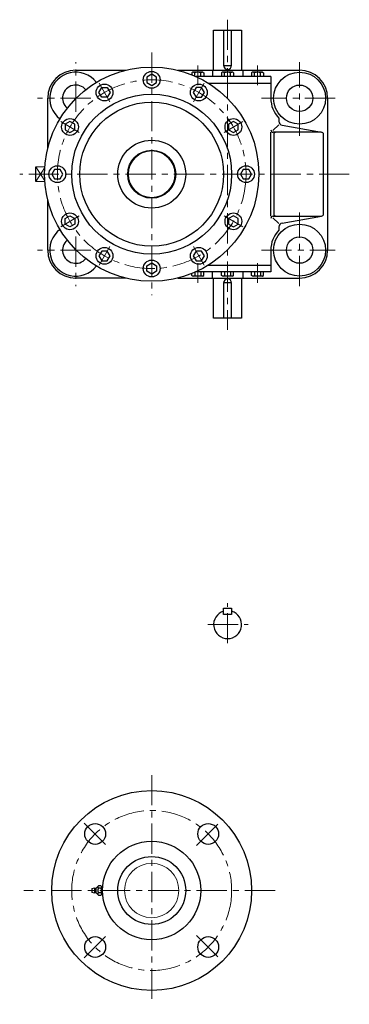
# Model space of a CAD drawing. Units: millimetres. Extents: x 273 to 2075, y 121 to 2552.
# Drawn here: x 273 to 685, y 1320 to 2552 of the extents above; entities that cross this region are included whole.
import ezdxf

# ---------------------------------------------------------------- set-up
doc = ezdxf.new("R2010")
doc.units = ezdxf.units.MM
doc.header["$LTSCALE"] = 30.260258
doc.linetypes.add('CENTER', pattern=[2, 1.25, -0.25, 0.25, -0.25])
doc.layers.add('002', color=7, linetype='Continuous')
doc.layers.add('003', color=7, linetype='Continuous')

# ---------------------------------------------------------------- blocks, each defined once
blk = doc.blocks.new('JZB-1')
at = {"layer": '003', "color": 3, "lineweight": 30}
for p, q in [((526.70172, 2486.051855), (525.50172, 2485.359035)), ((525.50172, 2485.359035), (525.50172, 2480.551866)), ((540.50172, 2480.551866), (525.50172, 2480.551866)), ((539.30172, 2486.051855), (526.70172, 2486.051855)), ((529.25172, 2480.551866), (529.25172, 2485.359035)), ((533.001715, 2480.551855), (533.001715, 2480.551866)), ((533.001715, 2480.551855), (533.001726, 2480.551855)), ((533.001726, 2480.551855), (533.001726, 2480.551866)), ((536.75172, 2480.551866), (536.75172, 2485.359035)), ((539.30172, 2486.051855), (540.50172, 2485.359035)), ((540.50172, 2485.359035), (540.50172, 2480.551866))]:
    blk.add_line(p, q, dxfattribs=at)
for centre, radius, start, end in [((527.37672, 2483.168261), 2.883594, 49.441037, 90), ((533.00172, 2475.55671), 10.495145, 69.065034, 110.934966), ((538.62672, 2483.168261), 2.883594, 90, 130.558963)]:
    blk.add_arc(centre, radius, start, end, dxfattribs=at)
blk = doc.blocks.new('JZB-2')
at = {"layer": '003', "color": 3, "lineweight": 30}
for p, q in [((564.178641, 2486.051855), (562.978641, 2485.359035)), ((562.978641, 2485.359035), (562.978641, 2480.551866)), ((577.978641, 2480.551866), (562.978641, 2480.551866)), ((576.778641, 2486.051855), (564.178641, 2486.051855)), ((566.728641, 2480.551866), (566.728641, 2485.359035)), ((570.478636, 2480.551855), (570.478636, 2480.551866)), ((570.478636, 2480.551855), (570.478647, 2480.551855)), ((570.478647, 2480.551855), (570.478647, 2480.551866)), ((574.228641, 2480.551866), (574.228641, 2485.359035)), ((576.778641, 2486.051855), (577.978641, 2485.359035)), ((577.978641, 2485.359035), (577.978641, 2480.551866))]:
    blk.add_line(p, q, dxfattribs=at)
for centre, radius, start, end in [((564.853641, 2483.168261), 2.883594, 49.441037, 90), ((570.478641, 2475.55671), 10.495145, 69.065034, 110.934966), ((576.103641, 2483.168261), 2.883594, 90, 130.558963)]:
    blk.add_arc(centre, radius, start, end, dxfattribs=at)
blk = doc.blocks.new('JZB-3')
at = {"layer": '003', "color": 3, "lineweight": 30}
for p, q in [((489.224799, 2486.051855), (488.024799, 2485.359035)), ((488.024799, 2485.359035), (488.024799, 2482.864742)), ((501.824799, 2486.051855), (489.224799, 2486.051855)), ((491.774799, 2481.289209), (491.774799, 2485.359035)), ((503.024799, 2480.551866), (493.427341, 2480.551866)), ((495.524794, 2480.551855), (495.524794, 2480.551866)), ((495.524794, 2480.551855), (495.524805, 2480.551855)), ((495.524805, 2480.551855), (495.524805, 2480.551866)), ((499.274799, 2480.551866), (499.274799, 2485.359035)), ((501.824799, 2486.051855), (503.024799, 2485.359035)), ((503.024799, 2485.359035), (503.024799, 2480.551866))]:
    blk.add_line(p, q, dxfattribs=at)
for centre, radius, start, end in [((489.899799, 2483.168261), 2.883594, 49.441037, 90), ((495.524799, 2475.55671), 10.495145, 69.065034, 110.934966), ((501.149799, 2483.168261), 2.883594, 90, 130.558963)]:
    blk.add_arc(centre, radius, start, end, dxfattribs=at)
blk = doc.blocks.new('JZB-4')
at = {"layer": '003', "color": 3, "lineweight": 30}
for p, q in [((540.50172, 2236.551866), (525.50172, 2236.551866)), ((525.50172, 2231.744698), (525.50172, 2236.551866)), ((526.70172, 2231.051877), (525.50172, 2231.744698)), ((539.30172, 2231.051877), (526.70172, 2231.051877)), ((529.25172, 2236.551866), (529.25172, 2231.744698)), ((533.001715, 2236.551877), (533.001715, 2236.551866)), ((533.001715, 2236.551877), (533.001726, 2236.551877)), ((533.001726, 2236.551877), (533.001726, 2236.551866)), ((536.75172, 2236.551866), (536.75172, 2231.744698)), ((539.30172, 2231.051877), (540.50172, 2231.744698)), ((540.50172, 2231.744698), (540.50172, 2236.551866))]:
    blk.add_line(p, q, dxfattribs=at)
for centre, radius, start, end in [((527.37672, 2233.935471), 2.883594, 270, 310.558963), ((533.00172, 2241.547023), 10.495145, 249.065034, 290.934966), ((538.62672, 2233.935471), 2.883594, 229.441037, 270)]:
    blk.add_arc(centre, radius, start, end, dxfattribs=at)
blk = doc.blocks.new('JZB-5')
at = {"layer": '003', "color": 3, "lineweight": 30}
for p, q in [((577.978641, 2236.551866), (562.978641, 2236.551866)), ((562.978641, 2231.744698), (562.978641, 2236.551866)), ((564.178641, 2231.051877), (562.978641, 2231.744698)), ((576.778641, 2231.051877), (564.178641, 2231.051877)), ((566.728641, 2236.551866), (566.728641, 2231.744698)), ((570.478636, 2236.551877), (570.478636, 2236.551866)), ((570.478636, 2236.551877), (570.478647, 2236.551877)), ((570.478647, 2236.551877), (570.478647, 2236.551866)), ((574.228641, 2236.551866), (574.228641, 2231.744698)), ((576.778641, 2231.051877), (577.978641, 2231.744698)), ((577.978641, 2231.744698), (577.978641, 2236.551866))]:
    blk.add_line(p, q, dxfattribs=at)
for centre, radius, start, end in [((564.853641, 2233.935471), 2.883594, 270, 310.558963), ((570.478641, 2241.547023), 10.495145, 249.065034, 290.934966), ((576.103641, 2233.935471), 2.883594, 229.441037, 270)]:
    blk.add_arc(centre, radius, start, end, dxfattribs=at)
blk = doc.blocks.new('JZB-6')
at = {"layer": '003', "color": 3, "lineweight": 30}
for p, q in [((488.024799, 2231.744698), (488.024799, 2234.238991)), ((489.224799, 2231.051877), (488.024799, 2231.744698)), ((501.824799, 2231.051877), (489.224799, 2231.051877)), ((491.774799, 2235.814523), (491.774799, 2231.744698)), ((503.024799, 2236.551866), (493.427341, 2236.551866)), ((495.524794, 2236.551877), (495.524794, 2236.551866)), ((495.524794, 2236.551877), (495.524805, 2236.551877)), ((495.524805, 2236.551877), (495.524805, 2236.551866)), ((499.274799, 2236.551866), (499.274799, 2231.744698)), ((501.824799, 2231.051877), (503.024799, 2231.744698)), ((503.024799, 2231.744698), (503.024799, 2236.551866))]:
    blk.add_line(p, q, dxfattribs=at)
for centre, radius, start, end in [((489.899799, 2233.935471), 2.883594, 270, 310.558963), ((495.524799, 2241.547023), 10.495145, 249.065034, 290.934966), ((501.149799, 2233.935471), 2.883594, 229.441037, 270)]:
    blk.add_arc(centre, radius, start, end, dxfattribs=at)

msp = doc.modelspace()

# ---------------------------------------------------------------- linework, layer by layer
at = {"layer": '002', "color": 40, "linetype": 'CENTER', "lineweight": 9}
for p, q in [((533.001715, 2551.738085), (533.001715, 2164.086244)), ((438.001715, 2510.543866), (438.001715, 2207.071866)), ((343.001715, 2436.478866), (343.001715, 2498.519866)), ((495.524794, 2494.440896), (495.524794, 2469.975734)), ((570.478636, 2494.440896), (570.478636, 2469.975734)), ((623.001715, 2406.618866), (623.001715, 2498.519866)), ((372.303715, 2472.343866), (385.730715, 2449.086866)), ((490.272715, 2449.086866), (503.699715, 2472.343866)), ((361.941715, 2453.551866), (295.230715, 2453.551866)), ((667.417715, 2453.551866), (575.230715, 2453.551866)), ((324.209715, 2424.249866), (347.465715, 2410.822866)), ((551.793715, 2424.249866), (528.537715, 2410.822866)), ((685.168715, 2358.551866), (272.903715, 2358.551866)), ((324.209715, 2292.853866), (347.465715, 2306.280866)), ((528.537715, 2306.280866), (551.793715, 2292.853866)), ((623.001715, 2218.582866), (623.001715, 2310.483866)), ((343.001715, 2280.623866), (343.001715, 2218.582866)), ((372.303715, 2244.759866), (385.730715, 2268.015866)), ((503.699715, 2244.759866), (490.272715, 2268.015866)), ((361.941715, 2263.551866), (295.230715, 2263.551866)), ((575.230715, 2263.551866), (667.417715, 2263.551866)), ((495.524794, 2222.662836), (495.524794, 2247.127999)), ((570.478636, 2222.662836), (570.478636, 2247.127999)), ((533.001715, 1771.896866), (533.001715, 1822.168866)), ((508.273715, 1795.208866), (558.816715, 1795.208866)), ((438.001715, 1607.071866), (438.001715, 1320.397866)), ((353.665115, 1547.065866), (381.877415, 1518.853866)), ((494.126015, 1518.853866), (522.338315, 1547.065866)), ((592.485615, 1462.729866), (278.217215, 1462.729866)), ((353.665115, 1378.392866), (381.877415, 1406.604866)), ((494.126015, 1406.604866), (522.338315, 1378.392866))]:
    msp.add_line(p, q, dxfattribs=at)
at = {"layer": '002', "color": 3, "lineweight": 30}
for p, q in [((515.501715, 2488.551866), (515.501715, 2538.551866)), ((515.501715, 2538.551866), (550.501715, 2538.551866)), ((528.001715, 2538.551866), (528.001715, 2494.551866)), ((538.001715, 2494.551866), (538.001715, 2538.551866)), ((550.501715, 2538.551866), (550.501715, 2488.551866)), ((343.001715, 2488.551866), (405.505715, 2488.551866)), ((470.497715, 2488.551866), (623.001715, 2488.551866)), ((514.001715, 2488.551866), (514.001715, 2480.551866)), ((528.001715, 2494.551866), (538.001715, 2494.551866)), ((552.001715, 2488.551866), (552.001715, 2480.551866)), ((438.001715, 2483.479866), (432.001715, 2480.015866)), ((432.001715, 2480.015866), (432.001715, 2473.087866)), ((444.001715, 2480.015866), (438.001715, 2483.479866)), ((444.001715, 2473.087866), (444.001715, 2480.015866)), ((587.001715, 2480.551866), (493.427715, 2480.551866)), ((587.001715, 2480.551866), (587.001715, 2453.551866)), ((372.073715, 2460.742866), (375.537715, 2466.742866)), ((375.537715, 2466.742866), (382.465715, 2466.742866)), ((382.465715, 2466.742866), (385.929715, 2460.742866)), ((432.001715, 2473.087866), (438.001715, 2469.622866)), ((438.001715, 2469.622866), (444.001715, 2473.087866)), ((493.537715, 2466.742866), (490.073715, 2460.742866)), ((500.465715, 2466.742866), (493.537715, 2466.742866)), ((503.929715, 2460.742866), (500.465715, 2466.742866)), ((508.428715, 2472.551866), (587.001715, 2472.551866)), ((308.001715, 2391.047866), (308.001715, 2453.551866)), ((375.537715, 2454.742866), (372.073715, 2460.742866)), ((382.465715, 2454.742866), (375.537715, 2454.742866)), ((385.929715, 2460.742866), (382.465715, 2454.742866)), ((490.073715, 2460.742866), (493.537715, 2454.742866)), ((493.537715, 2454.742866), (500.465715, 2454.742866)), ((500.465715, 2454.742866), (503.929715, 2460.742866)), ((658.001715, 2453.551866), (658.001715, 2263.551866)), ((597.001715, 2428.651866), (597.001715, 2424.638866)), ((335.810715, 2424.479866), (329.810715, 2421.015866)), ((329.810715, 2421.015866), (329.810715, 2414.087866)), ((329.810715, 2414.087866), (335.810715, 2410.622866)), ((341.810715, 2421.015866), (335.810715, 2424.479866)), ((335.810715, 2410.622866), (341.810715, 2414.087866)), ((341.810715, 2414.087866), (341.810715, 2421.015866)), ((540.192715, 2424.479866), (534.192715, 2421.015866)), ((534.192715, 2421.015866), (534.192715, 2414.087866)), ((534.192715, 2414.087866), (540.192715, 2410.622866)), ((546.192715, 2421.015866), (540.192715, 2424.479866)), ((540.192715, 2410.622866), (546.192715, 2414.087866)), ((546.192715, 2414.087866), (546.192715, 2421.015866)), ((589.410715, 2413.286866), (597.001715, 2420.442866)), ((601.133715, 2419.714866), (650.526715, 2411.004866)), ((587.040715, 2306.051866), (587.040715, 2411.051866)), ((650.001715, 2411.051866), (590.040715, 2411.051866)), ((590.565715, 2408.051866), (590.565715, 2309.051866)), ((653.001715, 2309.051866), (653.001715, 2408.051866)), ((293.001715, 2367.551866), (304.336715, 2368.023866)), ((293.001715, 2349.551866), (293.001715, 2367.551866)), ((316.537715, 2364.551866), (313.073715, 2358.551866)), ((323.465715, 2364.551866), (316.537715, 2364.551866)), ((326.929715, 2358.551866), (323.465715, 2364.551866)), ((552.537715, 2364.551866), (549.073715, 2358.551866)), ((559.465715, 2364.551866), (552.537715, 2364.551866)), ((562.929715, 2358.551866), (559.465715, 2364.551866)), ((313.073715, 2358.551866), (316.537715, 2352.551866)), ((316.537715, 2352.551866), (323.465715, 2352.551866)), ((323.465715, 2352.551866), (326.929715, 2358.551866)), ((549.073715, 2358.551866), (552.537715, 2352.551866)), ((552.537715, 2352.551866), (559.465715, 2352.551866)), ((559.465715, 2352.551866), (562.929715, 2358.551866)), ((304.336715, 2349.078866), (293.001715, 2349.551866)), ((308.001715, 2263.551866), (308.001715, 2326.055866)), ((329.810715, 2303.015866), (335.810715, 2306.479866)), ((329.810715, 2296.087866), (329.810715, 2303.015866)), ((335.810715, 2306.479866), (341.810715, 2303.015866)), ((341.810715, 2303.015866), (341.810715, 2296.087866)), ((540.192715, 2306.479866), (534.192715, 2303.015866)), ((534.192715, 2303.015866), (534.192715, 2296.087866)), ((546.192715, 2303.015866), (540.192715, 2306.479866)), ((546.192715, 2296.087866), (546.192715, 2303.015866)), ((597.001715, 2296.659866), (589.410715, 2303.816866)), ((590.040715, 2306.051866), (650.001715, 2306.051866)), ((601.133715, 2297.388866), (650.526715, 2306.097866)), ((335.810715, 2292.622866), (329.810715, 2296.087866)), ((341.810715, 2296.087866), (335.810715, 2292.622866)), ((534.192715, 2296.087866), (540.192715, 2292.622866)), ((540.192715, 2292.622866), (546.192715, 2296.087866)), ((597.001715, 2292.464866), (597.001715, 2288.450866)), ((375.537715, 2262.360866), (372.073715, 2256.360866)), ((372.073715, 2256.360866), (375.537715, 2250.360866)), ((382.465715, 2262.360866), (375.537715, 2262.360866)), ((385.929715, 2256.360866), (382.465715, 2262.360866)), ((382.465715, 2250.360866), (385.929715, 2256.360866)), ((493.537715, 2262.360866), (490.073715, 2256.360866)), ((490.073715, 2256.360866), (493.537715, 2250.360866)), ((500.465715, 2262.360866), (493.537715, 2262.360866)), ((503.929715, 2256.360866), (500.465715, 2262.360866)), ((500.465715, 2250.360866), (503.929715, 2256.360866)), ((587.001715, 2263.551866), (587.001715, 2236.551866)), ((375.537715, 2250.360866), (382.465715, 2250.360866)), ((432.001715, 2244.015866), (438.001715, 2247.479866)), ((432.001715, 2237.087866), (432.001715, 2244.015866)), ((438.001715, 2247.479866), (444.001715, 2244.015866)), ((444.001715, 2244.015866), (444.001715, 2237.087866)), ((493.537715, 2250.360866), (500.465715, 2250.360866)), ((508.428715, 2244.551866), (587.001715, 2244.551866)), ((438.001715, 2233.622866), (432.001715, 2237.087866)), ((444.001715, 2237.087866), (438.001715, 2233.622866)), ((587.001715, 2236.551866), (493.427715, 2236.551866)), ((514.001715, 2228.551866), (514.001715, 2236.551866)), ((552.001715, 2236.551866), (552.001715, 2228.551866)), ((405.505715, 2228.551866), (343.001715, 2228.551866)), ((470.497715, 2228.551866), (623.001715, 2228.551866)), ((515.501715, 2178.551866), (515.501715, 2228.551866)), ((538.001715, 2222.551866), (528.001715, 2222.551866)), ((528.001715, 2222.551866), (528.001715, 2178.551866)), ((538.001715, 2178.551866), (538.001715, 2222.551866)), ((550.501715, 2228.551866), (550.501715, 2178.551866)), ((550.501715, 2178.551866), (515.501715, 2178.551866)), ((528.001715, 1807.708866), (528.001715, 1815.708866)), ((528.001715, 1815.708866), (538.001715, 1815.708866)), ((538.001715, 1815.708866), (538.001715, 1807.708866)), ((538.001715, 1807.708866), (528.001715, 1807.708866)), ((363.501715, 1465.229866), (366.501715, 1465.979866)), ((366.501715, 1465.979866), (367.351715, 1465.449866)), ((371.501715, 1468.503866), (368.588715, 1465.589866)), ((374.501715, 1468.503866), (371.501715, 1468.503866)), ((374.501715, 1465.616866), (371.501715, 1465.616866)), ((375.404715, 1467.600866), (374.501715, 1468.503866)), ((375.073715, 1467.931866), (376.713526, 1467.829665)), ((375.501715, 1458.444866), (375.501715, 1467.015866)), ((376.657554, 1467.105239), (375.880715, 1467.880866)), ((363.501715, 1460.229866), (363.501715, 1465.229866)), ((366.501715, 1459.479866), (363.501715, 1460.229866)), ((366.501715, 1465.229866), (366.501715, 1460.229866)), ((367.351715, 1460.010866), (366.501715, 1459.479866)), ((368.025715, 1465.027866), (368.025715, 1460.432866)), ((368.588715, 1459.869866), (371.501715, 1456.956866)), ((374.501715, 1459.843866), (371.501715, 1459.843866)), ((371.501715, 1456.956866), (374.501715, 1456.956866)), ((374.501715, 1456.956866), (375.404715, 1457.859866)), ((375.073715, 1457.528866), (376.713443, 1457.631062)), ((376.657473, 1458.355624), (375.880715, 1457.578866))]:
    msp.add_line(p, q, dxfattribs=at)
at = {"layer": '002', "color": 40, "lineweight": 9}
for p, q in [((293.001715, 2367.551866), (304.262715, 2350.190866)), ((293.001715, 2349.551866), (304.262715, 2366.912866))]:
    msp.add_line(p, q, dxfattribs=at)
at = {"layer": '002', "color": 3, "lineweight": 30}
for centre, radius in [((438.001715, 2358.551866), 134), ((438.001715, 2476.551866), 10.5), ((623.001715, 2453.551866), 32.5), ((379.001715, 2460.742866), 10.5), ((497.001715, 2460.742866), 10.5), ((623.001715, 2453.551866), 16.5), ((438.001715, 2358.551866), 100), ((438.001715, 2358.551866), 90), ((335.810715, 2417.551866), 10.5), ((540.192715, 2417.551866), 10.5), ((438.001715, 2358.551866), 42.5), ((438.001715, 2358.551866), 30), ((320.001715, 2358.551866), 10.5), ((556.001715, 2358.551866), 10.5), ((335.810715, 2299.551866), 10.5), ((540.192715, 2299.551866), 10.5), ((623.001715, 2263.551866), 32.5), ((623.001715, 2263.551866), 16.5), ((379.001715, 2256.360866), 10.5), ((497.001715, 2256.360866), 10.5), ((438.001715, 2240.551866), 10.5), ((438.001715, 1462.729866), 125), ((367.291015, 1533.439866), 13), ((508.712415, 1533.439866), 13), ((438.001715, 1462.729866), 61.5), ((438.001715, 1462.729866), 42.5), ((367.291015, 1392.018866), 13), ((508.712415, 1392.018866), 13)]:
    msp.add_circle(centre, radius, dxfattribs=at)
at = {"layer": '002', "color": 40, "linetype": 'CENTER', "lineweight": 9}
for centre, radius in [((438.001715, 2358.551866), 118), ((438.001715, 1462.729866), 100)]:
    msp.add_circle(centre, radius, dxfattribs=at)
at = {"layer": '002', "color": 40, "lineweight": 9}
for centre, radius in [((438.001715, 2358.551866), 29), ((438.001715, 1462.729866), 34)]:
    msp.add_circle(centre, radius, dxfattribs=at)
at = {"layer": '002', "color": 3, "lineweight": 30}
for centre, radius, start, end in [((343.001715, 2453.551866), 35, 90, 180), ((533.001715, 2494.551866), 5, 180, 0), ((623.001715, 2453.551866), 35, 0, 90), ((343.001715, 2453.551866), 32.50036, 37.429823, 232.568777), ((343.001715, 2453.551866), 16.500243, 40.260421, 229.741824), ((623.001715, 2453.551866), 36.000139, 180, 223.761974), ((590.040715, 2414.051866), 3, 180, 270), ((602.001715, 2424.638866), 4.99992, 180, 260.002641), ((593.565715, 2408.051866), 3, 90, 180), ((650.001715, 2408.051866), 3, 0, 90), ((590.040715, 2303.051866), 3, 90, 180), ((593.565715, 2309.051866), 3, 180, 270), ((650.001715, 2309.051866), 3, 270, 0), ((602.001715, 2292.464866), 5, 99.997359, 180), ((343.001715, 2263.551866), 32.50036, 127.432294, 322.568777), ((623.001715, 2263.551866), 36, 136.239176, 180), ((343.001715, 2263.551866), 16.500127, 130.260421, 319.73693), ((343.001715, 2263.551866), 35, 180, 270), ((623.001715, 2263.551866), 35, 270, 0), ((533.001715, 2222.551866), 5, 0, 180), ((533.001715, 1795.208866), 17.499511, 106.602027, 73.397973), ((367.881715, 1466.297866), 1.000556, 237.994617, 314.959508), ((372.042715, 1467.060866), 1.542017, 159.483127, 249.46135), ((375.168715, 1462.729866), 4.666464, 141.786922, 218.203431), ((373.961715, 1467.060866), 1.54073, 290.503847, 20.516873), ((370.835715, 1462.729866), 4.666297, 321.788975, 38.220673), ((364.163715, 1462.729866), 1.000372, 131.433771, 228.566229), ((367.881715, 1459.162866), 1.000002, 45, 122.005383), ((372.042715, 1458.399866), 1.54073, 110.53865, 200.516873), ((373.961715, 1458.399866), 1.541667, 339.483127, 69.496153)]:
    msp.add_arc(centre, radius, start, end, dxfattribs=at)

# ---------------------------------------------------------------- block references
at = {"layer": '003', "color": 0, "linetype": 'ByBlock', "lineweight": -2}
for name in ['JZB-3', 'JZB-1', 'JZB-2', 'JZB-6', 'JZB-4', 'JZB-5']:
    msp.add_blockref(name, (0, 0), dxfattribs=at)

doc.saveas('drawing.dxf')
